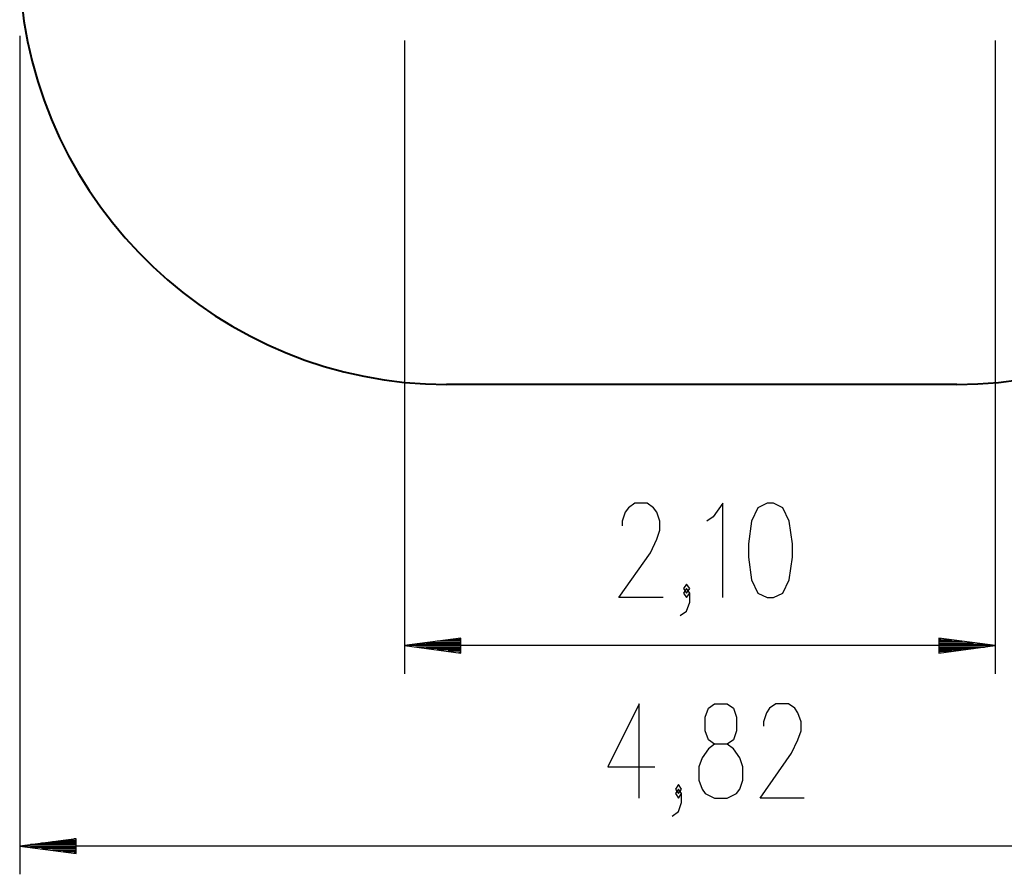
# Model space of a CAD drawing. Units: inches. Extents: x 75.4 to 140.5, y 93.6 to 185.8.
# Drawn here: x 75.4 to 110.3, y 93.6 to 123.9 of the extents above; entities that cross this region are included whole.
import ezdxf

# ---------------------------------------------------------------- set-up
doc = ezdxf.new("R2010")
doc.units = ezdxf.units.IN
doc.header["$MEASUREMENT"] = 0
doc.layers.add('Ebene 1', color=7, linetype='Continuous')

# ---------------------------------------------------------------- blocks, each defined once
blk = doc.blocks.new('block 2')
at = {"layer": 'Ebene 1', "color": 179, "lineweight": 25, "true_color": 0x1a171b}
for points in [[(75.358, 123.316), (75.358, 93.589)], [(89.001, 123.148), (89.001, 100.698)], [(109.951, 123.148), (109.951, 100.698)], [(98.169, 103.398), (96.607, 103.398), (97.723, 104.992), (97.946, 105.47), (98.058, 105.789), (98.058, 106.107), (97.946, 106.426), (97.834, 106.585), (97.611, 106.745), (97.165, 106.745), (96.942, 106.585), (96.83, 106.426), (96.719, 106.107), (96.719, 105.948)], [(100.286, 103.398), (100.286, 106.745), (99.951, 106.267), (99.728, 106.107)], [(101.865, 103.398), (102.087, 103.398), (102.422, 103.558), (102.646, 104.035), (102.757, 104.832), (102.757, 105.31), (102.646, 106.107), (102.422, 106.585), (102.087, 106.745), (101.865, 106.745), (101.53, 106.585), (101.307, 106.107), (101.195, 105.31), (101.195, 104.832), (101.307, 104.035), (101.53, 103.558), (101.865, 103.398), (101.865, 103.398)], [(98.781, 102.76), (99.004, 102.92), (99.116, 103.238), (99.116, 103.558), (99.004, 103.717), (98.893, 103.558), (99.004, 103.398), (99.116, 103.558)], [(99.004, 103.558), (99.116, 103.717), (99.004, 103.876), (98.893, 103.717), (99.004, 103.558), (99.004, 103.558)], [(91.001, 101.961), (89.001, 101.698)], [(91.001, 101.952), (90.93, 101.952)], [(91.001, 101.952), (90.93, 101.952)], [(91.001, 101.435), (91.001, 101.961)], [(107.951, 101.961), (107.951, 101.435)], [(109.951, 101.698), (107.951, 101.961)], [(107.951, 101.952), (108.022, 101.952)], [(107.951, 101.952), (108.022, 101.952)], [(91.001, 101.698), (89.001, 101.698)], [(91.001, 101.698), (89.001, 101.698)], [(89.001, 101.698), (91.001, 101.435)], [(109.951, 101.698), (89.001, 101.698)], [(91.001, 101.748), (89.387, 101.748)], [(91.001, 101.647), (89.387, 101.647)], [(91.001, 101.799), (89.773, 101.799)], [(91.001, 101.85), (90.159, 101.85)], [(91.001, 101.901), (90.545, 101.901)], [(107.951, 101.901), (108.408, 101.901)], [(107.951, 101.85), (108.793, 101.85)], [(107.951, 101.799), (109.179, 101.799)], [(107.951, 101.748), (109.565, 101.748)], [(107.951, 101.698), (109.951, 101.698)], [(107.951, 101.698), (109.951, 101.698)], [(107.951, 101.435), (109.951, 101.698)], [(107.951, 101.647), (109.565, 101.647)], [(91.001, 101.596), (89.773, 101.596)], [(91.001, 101.546), (90.159, 101.546)], [(91.001, 101.495), (90.545, 101.495)], [(91.001, 101.444), (90.93, 101.444)], [(91.001, 101.444), (90.93, 101.444)], [(107.951, 101.596), (109.179, 101.596)], [(107.951, 101.546), (108.793, 101.546)], [(107.951, 101.495), (108.408, 101.495)], [(107.951, 101.444), (108.022, 101.444)], [(107.951, 101.444), (108.022, 101.444)], [(97.324, 96.289), (97.324, 99.636), (96.209, 97.405), (97.882, 97.405)], [(99.999, 96.289), (100.445, 96.289), (100.78, 96.449), (100.891, 96.608), (101.003, 96.927), (101.003, 97.405), (100.891, 97.724), (100.668, 98.042), (100.445, 98.202), (99.999, 98.202), (99.776, 98.361), (99.664, 98.68), (99.664, 99.158), (99.776, 99.477), (99.999, 99.636), (100.445, 99.636), (100.668, 99.477), (100.78, 99.158), (100.78, 98.68), (100.668, 98.361), (100.445, 98.202)], [(103.176, 96.289), (101.615, 96.289), (102.73, 97.883), (102.954, 98.361), (103.065, 98.68), (103.065, 98.999), (102.954, 99.317), (102.842, 99.477), (102.619, 99.636), (102.173, 99.636), (101.95, 99.477), (101.838, 99.317), (101.726, 98.999), (101.726, 98.839)], [(99.999, 98.202), (99.776, 98.042), (99.552, 97.724), (99.441, 97.405), (99.441, 96.927), (99.552, 96.608), (99.664, 96.449), (99.999, 96.289)], [(98.717, 96.449), (98.829, 96.608), (98.717, 96.768), (98.606, 96.608), (98.717, 96.449), (98.717, 96.449)], [(98.494, 95.652), (98.717, 95.811), (98.829, 96.13), (98.829, 96.449), (98.717, 96.608), (98.606, 96.449), (98.717, 96.289), (98.829, 96.449)], [(77.358, 94.852), (75.358, 94.589)], [(77.358, 94.64), (75.744, 94.64)], [(77.358, 94.691), (76.129, 94.691)], [(77.358, 94.742), (76.515, 94.742)], [(77.358, 94.792), (76.901, 94.792)], [(77.358, 94.843), (77.287, 94.843)], [(77.358, 94.843), (77.287, 94.843)], [(77.358, 94.326), (77.358, 94.852)], [(77.358, 94.589), (75.358, 94.589)], [(77.358, 94.589), (75.358, 94.589)], [(75.358, 94.589), (77.358, 94.326)], [(123.594, 94.589), (75.358, 94.589)], [(77.358, 94.539), (75.744, 94.539)], [(77.358, 94.488), (76.129, 94.488)], [(77.358, 94.437), (76.515, 94.437)], [(77.358, 94.386), (76.901, 94.386)], [(77.358, 94.335), (77.287, 94.335)], [(77.358, 94.335), (77.287, 94.335)]]:
    blk.add_lwpolyline(points, dxfattribs=at)
at = {"layer": 'Ebene 1', "color": 179, "lineweight": 40, "true_color": 0x1a171b}
blk.add_lwpolyline([(108.59, 110.958), (90.492, 110.958)], dxfattribs=at)
for points in [[(75.358, 125.316), (75.779, 117.313), (82.478, 110.958), (90.492, 110.958)], [(108.59, 110.958), (116.552, 110.958), (123.202, 117.288), (123.594, 125.241)]]:
    blk.add_open_spline(points, degree=3, dxfattribs=at)

msp = doc.modelspace()

# ---------------------------------------------------------------- block references
at = {"layer": 'Ebene 1'}
msp.add_blockref('block 2', (0, 0), dxfattribs=at)

doc.saveas('drawing.dxf')
